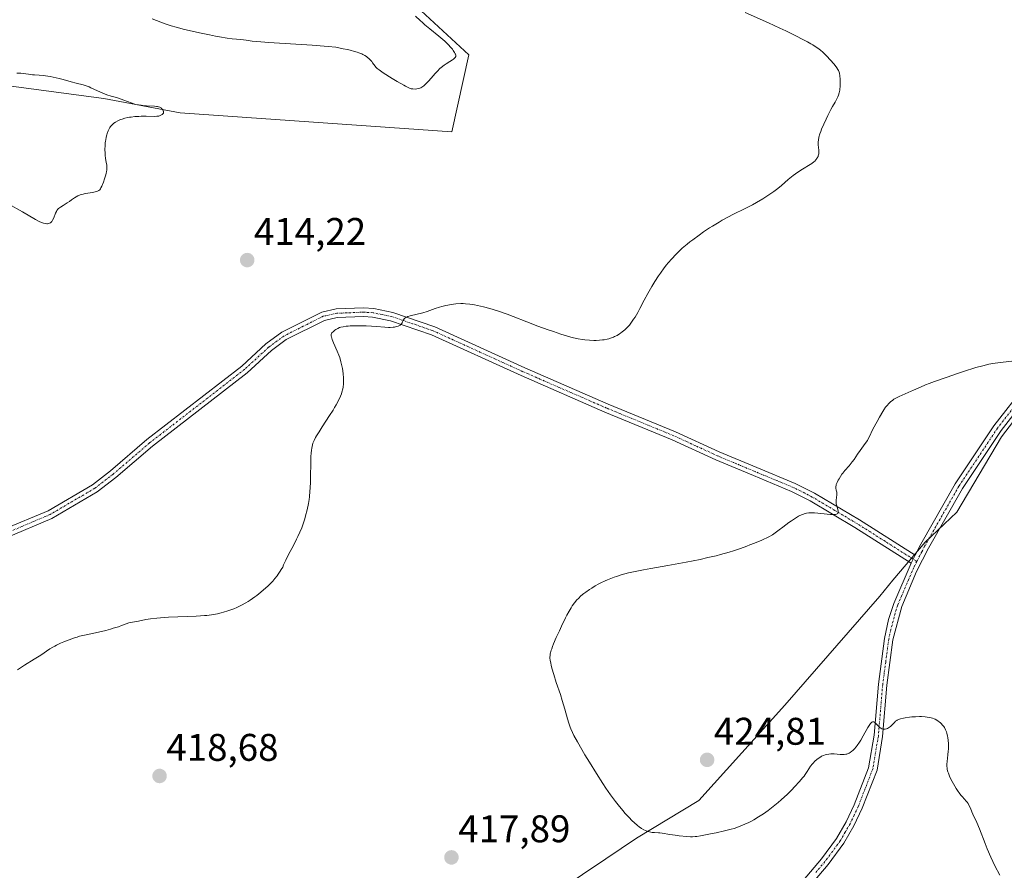
# Model space of a CAD drawing. Units: metres. Extents: x 622261 to 625747, y 4662409 to 4664783.
# Drawn here: x 624637 to 624893, y 4663622 to 4663843 of the extents above; entities that cross this region are included whole.
import ezdxf
from ezdxf.enums import TextEntityAlignment as Align

# ---------------------------------------------------------------- set-up
doc = ezdxf.new("R2010")
doc.units = ezdxf.units.M
doc.header["$MEASUREMENT"] = 0
doc.linetypes.add('TRAZO_Y_PUNTO', pattern=[1, 0.5, -0.25, 0, -0.25])
for name, color, linetype, lineweight in [('Carátula', 7, 'Continuous', 5), ('Cultivos herbáceos CxS', 92, 'Continuous', 0), ('Curva de nivel normal', 36, 'Continuous', 0), ('Espacio natural protegido', 2, 'Continuous', 13), ('Espacio natural protegido CxS', 2, 'Continuous', 0), ('Matorral', 135, 'Continuous', 0), ('Matorral CxS', 135, 'Continuous', 0), ('Municipio', 9, 'Continuous', 13), ('Municipio CxS', 142, 'Continuous', 0), ('Pista no pavimentada', 254, 'Continuous', 13), ('Pista no pavimentada Cxs', 254, 'Continuous', 0), ('Pista pavimentada eje', 135, 'TRAZO_Y_PUNTO', 0), ('Punto de cota en terreno', 7, 'Continuous', 0), ('Rótulo de punto de cota en terreno', 19, 'Continuous', 0)]:
    doc.layers.add(name, color=color, linetype=linetype, lineweight=lineweight)
doc.styles.add('Arial', font='txt', dxfattribs={"height": 0.2})

# ---------------------------------------------------------------- blocks, each defined once
blk = doc.blocks.new('*U156')
at = {"layer": 'Cultivos herbáceos CxS', "color": 92, "linetype": 'Continuous', "lineweight": 0}
blk.add_polyline3d([(624621.93, 4663827.31, 415.36), (624659.09, 4663822.35, 414.93), (624678.91, 4663818.63, 414.76), (624749.51, 4663813.67, 410.6), (624753.97, 4663833.73, 410.16), (624740.43, 4663846.19, 410.15)], dxfattribs=at)
blk = doc.blocks.new('*U157')
at = {"layer": 'Municipio CxS', "color": 142, "linetype": 'Continuous', "lineweight": 0}
blk.add_polyline3d([(624771.052, 4663612.234, 417.41), (624789.533, 4663624.637, 418.555), (624797.516, 4663629.995, 419.544), (624813.718, 4663639.768, 421.534), (624836.091, 4663664.558, 421.989), (624860.803, 4663692.963, 421.402), (624864.15, 4663697.108, 421.415), (624872.592, 4663706.961, 421.569), (624880.822, 4663714.777, 421.912), (624892.364, 4663734.365, 421.412), (624907.093, 4663753.644, 420.456)], dxfattribs=at)
blk = doc.blocks.new('*U158')
at = {"layer": 'Espacio natural protegido CxS', "color": 2, "linetype": 'Continuous', "lineweight": 0}
blk.add_polyline3d([(624771.052, 4663612.234, 417.41), (624789.533, 4663624.637, 418.555), (624797.516, 4663629.995, 419.544), (624813.718, 4663639.768, 421.534), (624836.091, 4663664.558, 421.989), (624860.803, 4663692.963, 421.402), (624864.15, 4663697.108, 421.415), (624872.592, 4663706.961, 421.569), (624880.822, 4663714.777, 421.912), (624892.364, 4663734.365, 421.412), (624907.093, 4663753.644, 420.456)], dxfattribs=at)
blk = doc.blocks.new('*U159')
at = {"layer": 'Curva de nivel normal', "color": 36, "linetype": 'Continuous', "lineweight": 0}
blk.add_polyline3d([(624671.61, 4663843.06, 410), (624675.04, 4663841.76, 410), (624676.56, 4663841.26, 410), (624677.9, 4663840.88, 410), (624680.05, 4663840.32, 410), (624681.22, 4663840.03, 410), (624683.91, 4663839.4, 410), (624686.5, 4663838.86, 410), (624688.12, 4663838.55, 410), (624689.16, 4663838.37, 410), (624691.09, 4663838.07, 410), (624692.41, 4663837.9, 410), (624694.68, 4663837.65, 410), (624696.02, 4663837.5, 410), (624697.63, 4663837.29, 410), (624698.86, 4663837.17, 410), (624701.96, 4663836.93, 410), (624709, 4663836.48, 410), (624713.19, 4663836.19, 410), (624717.38, 4663835.85, 410), (624719.36, 4663835.66, 410), (624721.29, 4663835.3, 410), (624722.39, 4663835.07, 410), (624723.05, 4663834.91, 410), (624724.2, 4663834.6, 410), (624724.94, 4663834.38, 410), (624725.37, 4663834.23, 410), (624726.1, 4663833.93, 410), (624726.41, 4663833.79, 410), (624726.94, 4663833.51, 410), (624727.36, 4663833.23, 410), (624727.59, 4663833.05, 410), (624727.98, 4663832.71, 410), (624728.26, 4663832.44, 410), (624728.7, 4663831.93, 410), (624728.94, 4663831.62, 410), (624729.55, 4663830.73, 410), (624729.78, 4663830.46, 410), (624729.9, 4663830.33, 410), (624730.13, 4663830.13, 410), (624730.6, 4663829.78, 410), (624731.7, 4663829.04, 410), (624734.03, 4663827.58, 410), (624735.31, 4663826.8, 410), (624737.03, 4663825.79, 410), (624737.48, 4663825.55, 410), (624738.19, 4663825.19, 410), (624738.71, 4663824.97, 410), (624738.98, 4663824.89, 410), (624739.42, 4663824.82, 410), (624740.06, 4663824.81, 410), (624740.38, 4663824.83, 410), (624740.84, 4663824.92, 410), (624741.23, 4663825.05, 410), (624741.43, 4663825.14, 410), (624741.74, 4663825.31, 410), (624742.24, 4663825.68, 410), (624742.75, 4663826.12, 410), (624743.03, 4663826.39, 410), (624743.47, 4663826.84, 410), (624744.17, 4663827.63, 410), (624745.19, 4663828.85, 410), (624745.77, 4663829.49, 410), (624746.4, 4663830.12, 410), (624746.75, 4663830.42, 410), (624747.5, 4663830.98, 410), (624748.02, 4663831.33, 410), (624749.02, 4663831.96, 410), (624749.66, 4663832.38, 410), (624749.92, 4663832.57, 410), (624750.28, 4663832.88, 410), (624750.4, 4663833.03, 410), (624750.52, 4663833.26, 410), (624750.54, 4663833.38, 410), (624750.54, 4663833.63, 410), (624750.48, 4663833.84, 410), (624750.42, 4663833.99, 410), (624750.24, 4663834.32, 410), (624749.88, 4663834.86, 410), (624749.65, 4663835.15, 410), (624749.26, 4663835.63, 410), (624748.53, 4663836.42, 410), (624747.67, 4663837.26, 410), (624747.19, 4663837.7, 410), (624746.13, 4663838.59, 410), (624743.77, 4663840.5, 410), (624742.54, 4663841.53, 410), (624741.92, 4663842.07, 410), (624741.31, 4663842.63, 410), (624740.11, 4663843.78, 410)], dxfattribs=at)
blk = doc.blocks.new('5PATER')
at = {"layer": 'Carátula', "linetype": 'Continuous', "lineweight": 5}
h = blk.add_hatch(color=250, dxfattribs=at)
edge = h.paths.add_edge_path()
edge.add_ellipse((0, 0.01), major_axis=(-1.33, -1.34), ratio=0.999422, start_angle=0, end_angle=360)

msp = doc.modelspace()

# ---------------------------------------------------------------- linework, layer by layer
at = {"layer": 'Cultivos herbáceos CxS', "color": 92, "linetype": 'Continuous', "lineweight": 0}
msp.add_polyline3d([(624740.43, 4663846.19, 410.15), (624753.97, 4663833.73, 410.16), (624749.51, 4663813.67, 410.6), (624678.9, 4663818.63, 414.76), (624659.08, 4663822.35, 414.93), (624621.92, 4663827.31, 415.36), (624592.2, 4663829.78, 415.55), (624589.72, 4663824.83, 415.29), (624592.2, 4663818.63, 415.03), (624612.01, 4663814.91, 415.51), (624623.15, 4663792.08, 414.43), (624626.61, 4663774.37, 413.33), (624603.79, 4663771.43, 410.25), (624601.55, 4663752.98, 411.76), (624575.61, 4663746.18, 413.38), (624574.66, 4663726.48, 413.23), (624584.76, 4663702.14, 412.8), (624580.87, 4663701.53, 412.56), (624578.95, 4663701.24, 412.44), (624577.03, 4663700.94, 412.33), (624572.65, 4663700.26, 412.35), (624567.48, 4663699.46, 412.56), (624558.44, 4663698.07, 412.79), (624545.93, 4663696.14, 413.32)], dxfattribs=at)
at = {"layer": 'Curva de nivel normal', "color": 36, "linetype": 'Continuous', "lineweight": 0}
for points in [[(624636.6, 4663673.79, 415), (624637.42, 4663674.34, 415), (624638.48, 4663675, 415), (624640.95, 4663676.51, 415), (624642.65, 4663677.58, 415), (624645.03, 4663679.2, 415), (624645.84, 4663679.69, 415), (624646.31, 4663679.95, 415), (624646.78, 4663680.19, 415), (624647.82, 4663680.68, 415), (624648.69, 4663681.06, 415), (624650.06, 4663681.6, 415), (624651.44, 4663682.1, 415), (624652.12, 4663682.31, 415), (624652.78, 4663682.5, 415), (624654.04, 4663682.82, 415), (624657.67, 4663683.58, 415), (624659.54, 4663684.03, 415), (624660.76, 4663684.36, 415), (624661.52, 4663684.58, 415), (624662.86, 4663685, 415), (624663.65, 4663685.28, 415), (624664.83, 4663685.74, 415), (624665.53, 4663685.98, 415), (624665.99, 4663686.08, 415), (624667.05, 4663686.26, 415), (624668.06, 4663686.45, 415), (624669.94, 4663686.84, 415), (624671.22, 4663687.06, 415), (624672.82, 4663687.25, 415), (624673.76, 4663687.33, 415), (624675.89, 4663687.45, 415), (624680.72, 4663687.61, 415), (624683.09, 4663687.72, 415), (624684.19, 4663687.78, 415), (624685.21, 4663687.87, 415), (624685.85, 4663687.94, 415), (624687.03, 4663688.09, 415), (624687.58, 4663688.18, 415), (624688.61, 4663688.37, 415), (624689.56, 4663688.58, 415), (624690.16, 4663688.74, 415), (624691.29, 4663689.08, 415), (624692.37, 4663689.46, 415), (624692.89, 4663689.67, 415), (624693.67, 4663690, 415), (624694.81, 4663690.56, 415), (624695.96, 4663691.2, 415), (624696.54, 4663691.56, 415), (624697.12, 4663691.93, 415), (624698.3, 4663692.75, 415), (624698.82, 4663693.14, 415), (624699.85, 4663693.95, 415), (624700.6, 4663694.58, 415), (624701.66, 4663695.54, 415), (624702.54, 4663696.4, 415), (624702.95, 4663696.85, 415), (624703.55, 4663697.53, 415), (624704.12, 4663698.25, 415), (624704.39, 4663698.62, 415), (624704.92, 4663699.41, 415), (624705.18, 4663699.83, 415), (624705.56, 4663700.48, 415), (624705.79, 4663701.06, 415), (624706.33, 4663702.28, 415), (624706.98, 4663703.56, 415), (624708.44, 4663706.31, 415), (624709.18, 4663707.76, 415), (624709.53, 4663708.49, 415), (624710.04, 4663709.61, 415), (624710.51, 4663710.74, 415), (624710.79, 4663711.51, 415), (624711.3, 4663713.05, 415), (624711.52, 4663713.83, 415), (624711.91, 4663715.4, 415), (624712.23, 4663716.99, 415), (624712.4, 4663718.06, 415), (624712.49, 4663718.78, 415), (624712.64, 4663720.22, 415), (624712.7, 4663721.04, 415), (624712.78, 4663722.67, 415), (624712.81, 4663724.27, 415), (624712.83, 4663727.29, 415), (624712.88, 4663729.28, 415), (624712.94, 4663730.16, 415), (624713.03, 4663730.94, 415), (624713.11, 4663731.42, 415), (624713.31, 4663732.29, 415), (624713.43, 4663732.69, 415), (624713.72, 4663733.44, 415), (624714.08, 4663734.17, 415), (624714.36, 4663734.65, 415), (624715, 4663735.68, 415), (624715.85, 4663737, 415), (624717.75, 4663739.89, 415), (624718.66, 4663741.32, 415), (624719.06, 4663742, 415), (624719.43, 4663742.65, 415), (624720.06, 4663743.84, 415), (624720.55, 4663744.92, 415), (624720.8, 4663745.59, 415), (624720.94, 4663746.02, 415), (624721.16, 4663746.84, 415), (624721.24, 4663747.29, 415), (624721.35, 4663748.17, 415), (624721.38, 4663749.04, 415), (624721.37, 4663749.62, 415), (624721.26, 4663750.84, 415), (624721.07, 4663752.15, 415), (624720.94, 4663752.84, 415), (624720.69, 4663753.9, 415), (624720.37, 4663755, 415), (624720.17, 4663755.56, 415), (624719.72, 4663756.68, 415), (624718.78, 4663758.77, 415), (624718.41, 4663759.64, 415), (624718.29, 4663760.01, 415), (624718.2, 4663760.33, 415), (624718.17, 4663760.52, 415), (624718.16, 4663760.84, 415), (624718.17, 4663760.98, 415), (624718.24, 4663761.21, 415), (624718.34, 4663761.4, 415), (624718.43, 4663761.51, 415), (624718.63, 4663761.7, 415), (624719.12, 4663762.09, 415), (624719.39, 4663762.28, 415), (624719.86, 4663762.54, 415), (624720.35, 4663762.77, 415), (624720.66, 4663762.87, 415), (624721.25, 4663763.01, 415), (624722.05, 4663763.12, 415), (624722.53, 4663763.16, 415), (624723.09, 4663763.2, 415), (624724.36, 4663763.23, 415), (624725.3, 4663763.24, 415), (624727.24, 4663763.21, 415), (624728.65, 4663763.14, 415), (624729.93, 4663763.05, 415), (624732.12, 4663762.87, 415), (624733.07, 4663762.83, 415), (624733.52, 4663762.83, 415), (624734.27, 4663762.88, 415), (624734.62, 4663762.92, 415), (624735.1, 4663763.02, 415), (624735.53, 4663763.14, 415), (624735.72, 4663763.21, 415), (624736.06, 4663763.38, 415), (624736.2, 4663763.48, 415), (624736.38, 4663763.64, 415), (624736.47, 4663763.75, 415), (624736.61, 4663764, 415), (624736.68, 4663764.17, 415), (624736.81, 4663764.53, 415), (624736.94, 4663764.8, 415), (624737.13, 4663765.06, 415), (624737.26, 4663765.19, 415), (624737.52, 4663765.36, 415), (624737.84, 4663765.52, 415), (624738.09, 4663765.63, 415), (624738.67, 4663765.81, 415), (624741.96, 4663766.64, 415), (624743.07, 4663766.98, 415), (624745.22, 4663767.73, 415), (624746.33, 4663768.08, 415), (624746.9, 4663768.25, 415), (624747.96, 4663768.51, 415), (624748.5, 4663768.62, 415), (624749.33, 4663768.77, 415), (624750.59, 4663768.92, 415), (624751.84, 4663769, 415), (624752.45, 4663769.01, 415), (624753.05, 4663768.99, 415), (624754.23, 4663768.89, 415), (624755.39, 4663768.71, 415), (624756.17, 4663768.56, 415), (624757.75, 4663768.18, 415), (624759.42, 4663767.73, 415), (624760.29, 4663767.47, 415), (624761.66, 4663767.04, 415), (624763.88, 4663766.27, 415), (624765.48, 4663765.66, 415), (624768.99, 4663764.29, 415), (624771.86, 4663763.18, 415), (624774.56, 4663762.2, 415), (624775.91, 4663761.73, 415), (624777.85, 4663761.09, 415), (624779.62, 4663760.54, 415), (624780.42, 4663760.32, 415), (624781.14, 4663760.12, 415), (624782.39, 4663759.83, 415), (624783.45, 4663759.64, 415), (624784.09, 4663759.56, 415), (624785.26, 4663759.48, 415), (624786.43, 4663759.44, 415), (624787.02, 4663759.45, 415), (624787.88, 4663759.49, 415), (624788.72, 4663759.57, 415), (624789.13, 4663759.63, 415), (624789.92, 4663759.79, 415), (624790.3, 4663759.89, 415), (624791.04, 4663760.12, 415), (624791.52, 4663760.31, 415), (624791.83, 4663760.45, 415), (624792.46, 4663760.76, 415), (624793.07, 4663761.13, 415), (624793.37, 4663761.32, 415), (624793.81, 4663761.64, 415), (624794.46, 4663762.18, 415), (624795.08, 4663762.77, 415), (624795.68, 4663763.43, 415), (624796.24, 4663764.16, 415), (624796.78, 4663764.95, 415), (624797.14, 4663765.51, 415), (624797.84, 4663766.72, 415), (624798.37, 4663767.71, 415), (624799.5, 4663769.87, 415), (624800.46, 4663771.63, 415), (624801.54, 4663773.49, 415), (624802.29, 4663774.72, 415), (624803.27, 4663776.25, 415), (624803.74, 4663776.95, 415), (624804.71, 4663778.31, 415), (624805.33, 4663779.1, 415), (624805.75, 4663779.62, 415), (624806.67, 4663780.66, 415), (624807.74, 4663781.8, 415), (624808.36, 4663782.41, 415), (624809.42, 4663783.4, 415), (624810.67, 4663784.47, 415), (624811.37, 4663785.04, 415), (624812.12, 4663785.62, 415), (624813.77, 4663786.83, 415), (624814.93, 4663787.64, 415), (624816.5, 4663788.69, 415), (624817.28, 4663789.19, 415), (624818.98, 4663790.23, 415), (624819.77, 4663790.69, 415), (624821.27, 4663791.51, 415), (624822.7, 4663792.25, 415), (624825.58, 4663793.66, 415), (624827.65, 4663794.72, 415), (624828.72, 4663795.31, 415), (624830.34, 4663796.25, 415), (624831.42, 4663796.92, 415), (624831.95, 4663797.27, 415), (624832.73, 4663797.81, 415), (624833.24, 4663798.19, 415), (624834.23, 4663798.96, 415), (624835.18, 4663799.74, 415), (624836.98, 4663801.26, 415), (624838.23, 4663802.29, 415), (624838.83, 4663802.76, 415), (624839.95, 4663803.55, 415), (624840.64, 4663803.99, 415), (624842.69, 4663805.22, 415), (624843.05, 4663805.46, 415), (624843.6, 4663805.87, 415), (624843.84, 4663806.08, 415), (624844.16, 4663806.39, 415), (624844.42, 4663806.72, 415), (624844.52, 4663806.89, 415), (624844.7, 4663807.23, 415), (624844.77, 4663807.4, 415), (624844.85, 4663807.67, 415), (624844.9, 4663807.95, 415), (624844.92, 4663808.52, 415), (624844.9, 4663808.91, 415), (624844.76, 4663810.31, 415), (624844.73, 4663810.84, 415), (624844.74, 4663811.12, 415), (624844.79, 4663811.55, 415), (624844.94, 4663812.3, 415), (624845.21, 4663813.2, 415), (624845.41, 4663813.74, 415), (624845.64, 4663814.33, 415), (624846.2, 4663815.64, 415), (624846.83, 4663817.01, 415), (624847.26, 4663817.9, 415), (624848.04, 4663819.45, 415), (624848.5, 4663820.3, 415), (624849.16, 4663821.42, 415), (624849.53, 4663822.1, 415), (624849.84, 4663822.8, 415), (624849.99, 4663823.2, 415), (624850.18, 4663823.85, 415), (624850.33, 4663824.55, 415), (624850.39, 4663824.92, 415), (624850.43, 4663825.31, 415), (624850.47, 4663826.09, 415), (624850.46, 4663826.86, 415), (624850.44, 4663827.35, 415), (624850.36, 4663828.22, 415), (624850.25, 4663828.9, 415), (624850.17, 4663829.2, 415), (624849.99, 4663829.63, 415), (624849.88, 4663829.86, 415), (624849.56, 4663830.35, 415), (624849.12, 4663830.94, 415), (624848.77, 4663831.38, 415), (624847.96, 4663832.32, 415), (624846.93, 4663833.42, 415), (624846.27, 4663834.06, 415), (624845.92, 4663834.39, 415), (624845.32, 4663834.89, 415), (624844.62, 4663835.41, 415), (624844.23, 4663835.69, 415), (624843.33, 4663836.27, 415), (624842.81, 4663836.58, 415), (624841.95, 4663837.08, 415), (624840.97, 4663837.61, 415), (624838.76, 4663838.75, 415), (624836.37, 4663839.92, 415), (624834.78, 4663840.67, 415), (624831.87, 4663842.01, 415), (624825.8, 4663844.69, 415)], [(624634.2, 4663794.97, 415), (624637.9, 4663792.89, 415), (624641.34, 4663790.87, 415), (624642.1, 4663790.46, 415), (624642.46, 4663790.28, 415), (624643.08, 4663790.02, 415), (624643.38, 4663789.92, 415), (624643.81, 4663789.81, 415), (624644.22, 4663789.77, 415), (624644.42, 4663789.77, 415), (624644.78, 4663789.83, 415), (624644.95, 4663789.89, 415), (624645.19, 4663790.03, 415), (624645.4, 4663790.21, 415), (624645.52, 4663790.37, 415), (624645.75, 4663790.72, 415), (624646.03, 4663791.32, 415), (624646.5, 4663792.53, 415), (624646.72, 4663793, 415), (624646.83, 4663793.19, 415), (624647.09, 4663793.53, 415), (624647.29, 4663793.73, 415), (624647.77, 4663794.09, 415), (624648.47, 4663794.52, 415), (624649.57, 4663795.18, 415), (624650.14, 4663795.55, 415), (624650.69, 4663795.96, 415), (624651.45, 4663796.51, 415), (624651.86, 4663796.77, 415), (624652.31, 4663797.01, 415), (624652.56, 4663797.12, 415), (624652.94, 4663797.27, 415), (624653.37, 4663797.4, 415), (624654.27, 4663797.6, 415), (624656.08, 4663797.91, 415), (624656.83, 4663798.05, 415), (624657.23, 4663798.17, 415), (624657.4, 4663798.24, 415), (624657.63, 4663798.35, 415), (624657.76, 4663798.43, 415), (624658, 4663798.63, 415), (624658.2, 4663798.88, 415), (624658.32, 4663799.08, 415), (624658.55, 4663799.56, 415), (624658.96, 4663800.62, 415), (624659.23, 4663801.42, 415), (624659.54, 4663802.47, 415), (624659.66, 4663802.94, 415), (624659.73, 4663803.25, 415), (624659.82, 4663803.79, 415), (624659.86, 4663804.25, 415), (624659.86, 4663804.52, 415), (624659.8, 4663805.06, 415), (624659.68, 4663805.74, 415), (624659.49, 4663806.85, 415), (624659.42, 4663807.53, 415), (624659.38, 4663808.04, 415), (624659.36, 4663809.16, 415), (624659.38, 4663810.02, 415), (624659.44, 4663810.86, 415), (624659.48, 4663811.26, 415), (624659.54, 4663811.63, 415), (624659.66, 4663812.32, 415), (624659.82, 4663812.92, 415), (624659.93, 4663813.28, 415), (624660.17, 4663813.91, 415), (624660.45, 4663814.5, 415), (624660.65, 4663814.83, 415), (624660.79, 4663815.03, 415), (624661.1, 4663815.4, 415), (624661.48, 4663815.75, 415), (624661.69, 4663815.92, 415), (624662.06, 4663816.17, 415), (624662.71, 4663816.54, 415), (624663.43, 4663816.85, 415), (624663.84, 4663817.01, 415), (624664.52, 4663817.21, 415), (624665.3, 4663817.39, 415), (624665.73, 4663817.47, 415), (624666.18, 4663817.53, 415), (624667.14, 4663817.63, 415), (624668.14, 4663817.69, 415), (624668.8, 4663817.71, 415), (624670.05, 4663817.72, 415), (624672.27, 4663817.69, 415), (624672.84, 4663817.72, 415), (624673.09, 4663817.75, 415), (624673.32, 4663817.79, 415), (624673.73, 4663817.9, 415), (624674.06, 4663818.06, 415), (624674.24, 4663818.18, 415), (624674.34, 4663818.27, 415), (624674.49, 4663818.45, 415), (624674.54, 4663818.56, 415), (624674.59, 4663818.78, 415), (624674.57, 4663819.01, 415), (624674.52, 4663819.17, 415), (624674.35, 4663819.47, 415), (624674.09, 4663819.75, 415), (624673.93, 4663819.88, 415), (624673.62, 4663820.05, 415), (624673.23, 4663820.18, 415), (624673.01, 4663820.24, 415), (624672.76, 4663820.28, 415), (624672.2, 4663820.33, 415), (624670.18, 4663820.43, 415), (624669.22, 4663820.51, 415), (624668.74, 4663820.57, 415), (624668.05, 4663820.68, 415), (624667.4, 4663820.82, 415), (624667.09, 4663820.9, 415), (624666.19, 4663821.21, 415), (624664.26, 4663821.93, 415), (624662.63, 4663822.49, 415), (624661.63, 4663822.75, 415), (624661, 4663822.93, 415), (624659.81, 4663823.34, 415), (624659.25, 4663823.56, 415), (624658.2, 4663823.99, 415), (624655.72, 4663825.14, 415), (624655.25, 4663825.35, 415), (624654.45, 4663825.66, 415), (624653.7, 4663825.89, 415), (624651.86, 4663826.36, 415), (624650.55, 4663826.7, 415), (624648.51, 4663827.25, 415), (624647.44, 4663827.52, 415), (624645.87, 4663827.88, 415), (624645.14, 4663828.03, 415), (624644.47, 4663828.15, 415), (624643.26, 4663828.32, 415), (624642.23, 4663828.41, 415), (624641.05, 4663828.48, 415), (624640.53, 4663828.52, 415), (624639.44, 4663828.65, 415), (624638.11, 4663828.84, 415), (624637.46, 4663828.92, 415), (624636.48, 4663828.97, 415)], [(624897.28, 4663754.31, 420), (624892.1, 4663753.7, 420), (624890.74, 4663753.51, 420), (624890.1, 4663753.4, 420), (624889.12, 4663753.22, 420), (624887.57, 4663752.86, 420), (624885.76, 4663752.36, 420), (624884.72, 4663752.04, 420), (624883.56, 4663751.68, 420), (624880.99, 4663750.83, 420), (624878.3, 4663749.91, 420), (624874.96, 4663748.72, 420), (624873.56, 4663748.2, 420), (624872.68, 4663747.86, 420), (624871.3, 4663747.3, 420), (624870.32, 4663746.86, 420), (624869.35, 4663746.4, 420), (624868.92, 4663746.2, 420), (624865.76, 4663744.86, 420), (624864.91, 4663744.43, 420), (624864.43, 4663744.14, 420), (624864.13, 4663743.93, 420), (624863.56, 4663743.48, 420), (624863.01, 4663742.95, 420), (624862.72, 4663742.64, 420), (624862.27, 4663742.07, 420), (624861.78, 4663741.37, 420), (624861.52, 4663740.95, 420), (624860.64, 4663739.47, 420), (624860.04, 4663738.38, 420), (624858.98, 4663736.32, 420), (624857.99, 4663734.24, 420), (624857.69, 4663733.7, 420), (624857.53, 4663733.44, 420), (624856.95, 4663732.61, 420), (624856.07, 4663731.44, 420), (624855.62, 4663730.82, 420), (624854.97, 4663729.84, 420), (624854.08, 4663728.51, 420), (624853.59, 4663727.84, 420), (624852.78, 4663726.86, 420), (624851.67, 4663725.59, 420), (624851.16, 4663724.96, 420), (624850.93, 4663724.65, 420), (624850.51, 4663724.03, 420), (624850.16, 4663723.45, 420), (624849.97, 4663723.08, 420), (624849.66, 4663722.45, 420), (624849.46, 4663721.95, 420), (624849.4, 4663721.74, 420), (624849.36, 4663721.44, 420), (624849.35, 4663721.3, 420), (624849.37, 4663721, 420), (624849.46, 4663720.5, 420), (624849.55, 4663719.98, 420), (624849.58, 4663719.7, 420), (624849.59, 4663719.26, 420), (624849.52, 4663718.56, 420), (624849.44, 4663717.88, 420), (624849.42, 4663717.53, 420), (624849.45, 4663716.98, 420), (624849.5, 4663716.7, 420), (624849.65, 4663716.13, 420), (624849.85, 4663715.42, 420), (624849.92, 4663715.1, 420), (624849.94, 4663714.82, 420), (624849.92, 4663714.7, 420), (624849.87, 4663714.55, 420), (624849.81, 4663714.46, 420), (624849.64, 4663714.33, 420), (624849.53, 4663714.27, 420), (624849.25, 4663714.2, 420), (624848.9, 4663714.16, 420), (624848.62, 4663714.15, 420), (624847.98, 4663714.18, 420), (624843.81, 4663714.57, 420), (624842.78, 4663714.6, 420), (624842.33, 4663714.58, 420), (624841.67, 4663714.49, 420), (624841.35, 4663714.41, 420), (624840.68, 4663714.21, 420), (624840.01, 4663713.94, 420), (624839.6, 4663713.73, 420), (624838.82, 4663713.26, 420), (624837.77, 4663712.56, 420), (624837.13, 4663712.1, 420), (624835.54, 4663710.91, 420), (624834.57, 4663710.17, 420), (624832.89, 4663708.86, 420), (624831.95, 4663708.39, 420), (624830.08, 4663707.52, 420), (624828.22, 4663706.72, 420), (624826.99, 4663706.24, 420), (624826.18, 4663705.93, 420), (624824.56, 4663705.35, 420), (624822.77, 4663704.76, 420), (624821.6, 4663704.4, 420), (624819.31, 4663703.75, 420), (624818.21, 4663703.46, 420), (624816.07, 4663702.95, 420), (624814.05, 4663702.5, 420), (624810.43, 4663701.78, 420), (624805.69, 4663700.91, 420), (624801.21, 4663700.13, 420), (624799.3, 4663699.78, 420), (624796.74, 4663699.27, 420), (624795.46, 4663698.98, 420), (624793.56, 4663698.47, 420), (624792.31, 4663698.09, 420), (624791.71, 4663697.89, 420), (624790.81, 4663697.56, 420), (624789.94, 4663697.2, 420), (624789.38, 4663696.95, 420), (624788.29, 4663696.42, 420), (624787.77, 4663696.15, 420), (624786.79, 4663695.6, 420), (624785.88, 4663695.05, 420), (624785.32, 4663694.69, 420), (624784.33, 4663694, 420), (624783.85, 4663693.64, 420), (624783.04, 4663692.98, 420), (624782.4, 4663692.37, 420), (624782.03, 4663691.98, 420), (624781.4, 4663691.22, 420), (624780.81, 4663690.4, 420), (624780.5, 4663689.92, 420), (624779.99, 4663689.06, 420), (624779.39, 4663687.96, 420), (624779.05, 4663687.29, 420), (624778.02, 4663685.15, 420), (624777.47, 4663683.96, 420), (624776.67, 4663682.18, 420), (624775.98, 4663680.54, 420), (624775.71, 4663679.83, 420), (624775.48, 4663679.21, 420), (624775.36, 4663678.85, 420), (624775.18, 4663678.22, 420), (624775.11, 4663677.95, 420), (624775.04, 4663677.47, 420), (624775.01, 4663677.06, 420), (624775.02, 4663676.81, 420), (624775.07, 4663676.31, 420), (624775.21, 4663675.49, 420), (624775.31, 4663675.01, 420), (624775.52, 4663674.17, 420), (624775.99, 4663672.58, 420), (624776.68, 4663670.52, 420), (624777.74, 4663667.38, 420), (624778.24, 4663665.8, 420), (624778.89, 4663663.59, 420), (624779.6, 4663661.02, 420), (624779.94, 4663659.91, 420), (624780.29, 4663658.91, 420), (624780.48, 4663658.44, 420), (624780.92, 4663657.45, 420), (624781.27, 4663656.74, 420), (624782.18, 4663655.06, 420), (624784.13, 4663651.69, 420), (624785.29, 4663649.76, 420), (624787.11, 4663646.8, 420), (624788.74, 4663644.26, 420), (624789.55, 4663643.03, 420), (624790.8, 4663641.25, 420), (624792.08, 4663639.51, 420), (624792.74, 4663638.65, 420), (624793.95, 4663637.17, 420), (624794.57, 4663636.45, 420), (624795.5, 4663635.43, 420), (624796.42, 4663634.49, 420), (624796.88, 4663634.06, 420), (624797.77, 4663633.29, 420), (624798.2, 4663632.95, 420), (624798.83, 4663632.52, 420), (624799.44, 4663632.18, 420), (624799.82, 4663632, 420), (624800.07, 4663631.89, 420), (624800.56, 4663631.73, 420), (624800.91, 4663631.63, 420), (624801.56, 4663631.51, 420), (624802.17, 4663631.45, 420), (624803.21, 4663631.42, 420), (624803.55, 4663631.39, 420), (624804.16, 4663631.33, 420), (624806.14, 4663630.97, 420), (624807.56, 4663630.77, 420), (624808.61, 4663630.64, 420), (624810.57, 4663630.44, 420), (624811.59, 4663630.38, 420), (624812.06, 4663630.38, 420), (624812.79, 4663630.43, 420), (624813.2, 4663630.47, 420), (624814.16, 4663630.61, 420), (624816.76, 4663631.09, 420), (624818.24, 4663631.4, 420), (624820.4, 4663631.89, 420), (624822.1, 4663632.33, 420), (624822.88, 4663632.56, 420), (624824, 4663632.93, 420), (624825.1, 4663633.37, 420), (624825.66, 4663633.61, 420), (624826.68, 4663634.09, 420), (624827.2, 4663634.36, 420), (624828, 4663634.79, 420), (624829.23, 4663635.52, 420), (624830.49, 4663636.33, 420), (624831.12, 4663636.78, 420), (624831.76, 4663637.24, 420), (624833.05, 4663638.23, 420), (624834.32, 4663639.29, 420), (624835.16, 4663640.01, 420), (624836.76, 4663641.49, 420), (624837.9, 4663642.6, 420), (624838.61, 4663643.33, 420), (624839.89, 4663644.73, 420), (624840.71, 4663645.7, 420), (624841.07, 4663646.15, 420), (624841.38, 4663646.58, 420), (624841.92, 4663647.36, 420), (624842.78, 4663648.69, 420), (624843.19, 4663649.26, 420), (624843.41, 4663649.53, 420), (624843.88, 4663650.03, 420), (624844.38, 4663650.47, 420), (624844.72, 4663650.73, 420), (624845.39, 4663651.17, 420), (624845.63, 4663651.31, 420), (624846.11, 4663651.53, 420), (624846.57, 4663651.69, 420), (624846.87, 4663651.77, 420), (624847.47, 4663651.89, 420), (624848.07, 4663651.95, 420), (624848.38, 4663651.96, 420), (624848.86, 4663651.96, 420), (624849.65, 4663651.89, 420), (624850.44, 4663651.79, 420), (624850.86, 4663651.76, 420), (624851.29, 4663651.75, 420), (624851.51, 4663651.76, 420), (624851.95, 4663651.82, 420), (624852.17, 4663651.88, 420), (624852.51, 4663651.99, 420), (624852.84, 4663652.15, 420), (624853.06, 4663652.29, 420), (624853.49, 4663652.61, 420), (624853.71, 4663652.8, 420), (624854.15, 4663653.24, 420), (624854.58, 4663653.75, 420), (624854.87, 4663654.13, 420), (624855.46, 4663654.98, 420), (624855.79, 4663655.52, 420), (624856.44, 4663656.64, 420), (624857.63, 4663658.75, 420), (624858.13, 4663659.53, 420), (624858.35, 4663659.81, 420), (624858.48, 4663659.96, 420), (624858.72, 4663660.16, 420), (624858.83, 4663660.22, 420), (624859.03, 4663660.27, 420), (624859.22, 4663660.24, 420), (624859.34, 4663660.18, 420), (624859.58, 4663660, 420), (624859.99, 4663659.58, 420), (624860.57, 4663658.97, 420), (624860.85, 4663658.71, 420), (624860.99, 4663658.61, 420), (624861.27, 4663658.45, 420), (624861.55, 4663658.36, 420), (624861.74, 4663658.33, 420), (624861.87, 4663658.33, 420), (624862.12, 4663658.35, 420), (624862.52, 4663658.45, 420), (624862.72, 4663658.54, 420), (624863.03, 4663658.7, 420), (624863.5, 4663659.04, 420), (624863.96, 4663659.48, 420), (624864.58, 4663660.11, 420), (624864.88, 4663660.4, 420), (624865.16, 4663660.63, 420), (624865.31, 4663660.73, 420), (624865.59, 4663660.88, 420), (624866.13, 4663661.07, 420), (624866.89, 4663661.24, 420), (624867.38, 4663661.33, 420), (624868.45, 4663661.47, 420), (624869.06, 4663661.53, 420), (624870.04, 4663661.6, 420), (624871.06, 4663661.62, 420), (624871.58, 4663661.61, 420), (624872.59, 4663661.55, 420), (624873.08, 4663661.49, 420), (624873.79, 4663661.36, 420), (624874.44, 4663661.17, 420), (624874.85, 4663661.02, 420), (624875.11, 4663660.91, 420), (624875.6, 4663660.66, 420), (624875.94, 4663660.45, 420), (624876.15, 4663660.3, 420), (624876.55, 4663659.97, 420), (624876.74, 4663659.8, 420), (624877.08, 4663659.43, 420), (624877.38, 4663659.03, 420), (624877.56, 4663658.75, 420), (624877.88, 4663658.17, 420), (624878.09, 4663657.64, 420), (624878.21, 4663657.28, 420), (624878.4, 4663656.54, 420), (624878.46, 4663656.16, 420), (624878.56, 4663655.39, 420), (624878.61, 4663654.63, 420), (624878.62, 4663654.12, 420), (624878.59, 4663653.15, 420), (624878.56, 4663652.63, 420), (624878.47, 4663651.66, 420), (624878.27, 4663649.96, 420), (624878.22, 4663649.22, 420), (624878.22, 4663648.62, 420), (624878.24, 4663648.33, 420), (624878.3, 4663647.9, 420), (624878.47, 4663647.23, 420), (624878.58, 4663646.88, 420), (624878.9, 4663646.11, 420), (624879.09, 4663645.69, 420), (624879.55, 4663644.78, 420), (624879.9, 4663644.15, 420), (624880.61, 4663642.94, 420), (624881.13, 4663642.15, 420), (624881.38, 4663641.81, 420), (624881.82, 4663641.23, 420), (624882.22, 4663640.76, 420), (624882.69, 4663640.26, 420), (624883.29, 4663639.57, 420), (624883.46, 4663639.34, 420), (624883.7, 4663638.99, 420), (624884.02, 4663638.42, 420), (624884.3, 4663637.79, 420), (624884.71, 4663636.83, 420), (624884.95, 4663636.28, 420), (624885.96, 4663634.12, 420), (624886.66, 4663632.42, 420), (624888.12, 4663628.59, 420), (624888.66, 4663627.26, 420), (624889.59, 4663625.1, 420), (624890.12, 4663623.95, 420), (624890.7, 4663622.77, 420), (624891.96, 4663620.35, 420)]]:
    msp.add_polyline3d(points, dxfattribs=at)
at = {"layer": 'Espacio natural protegido', "color": 2, "linetype": 'Continuous', "lineweight": 13}
msp.add_polyline3d([(624907.09, 4663753.64, 420.46), (624892.36, 4663734.37, 421.41), (624880.82, 4663714.78, 421.91), (624872.59, 4663706.96, 421.57), (624864.15, 4663697.11, 421.41), (624860.8, 4663692.96, 421.4), (624836.09, 4663664.56, 421.99), (624813.72, 4663639.77, 421.53), (624797.52, 4663630, 419.54), (624789.53, 4663624.64, 418.56), (624771.05, 4663612.23, 417.41)], dxfattribs=at)
at = {"layer": 'Matorral', "color": 135, "linetype": 'Continuous', "lineweight": 0}
msp.add_polyline3d([(624740.43, 4663846.19, 410.15), (624753.97, 4663833.73, 410.16), (624749.51, 4663813.67, 410.6), (624678.9, 4663818.63, 414.76), (624659.08, 4663822.35, 414.93), (624621.92, 4663827.31, 415.36), (624592.2, 4663829.78, 415.55), (624589.72, 4663824.83, 415.29), (624592.2, 4663818.63, 415.03), (624612.01, 4663814.91, 415.51), (624623.15, 4663792.08, 414.43), (624626.61, 4663774.37, 413.33), (624603.79, 4663771.43, 410.25), (624601.55, 4663752.98, 411.76), (624575.61, 4663746.18, 413.38), (624574.66, 4663726.48, 413.23), (624584.76, 4663702.14, 412.8), (624580.87, 4663701.53, 412.56), (624578.95, 4663701.24, 412.44), (624577.03, 4663700.94, 412.33), (624572.65, 4663700.26, 412.35), (624567.48, 4663699.46, 412.56), (624558.44, 4663698.07, 412.79), (624545.93, 4663696.14, 413.32)], dxfattribs=at)
at = {"layer": 'Matorral CxS', "color": 135, "linetype": 'Continuous', "lineweight": 0}
msp.add_polyline3d([(624740.43, 4663846.19, 410.15), (624753.97, 4663833.73, 410.16), (624749.51, 4663813.67, 410.6), (624678.9, 4663818.63, 414.76), (624659.09, 4663822.35, 414.93), (624621.93, 4663827.31, 415.36), (624592.2, 4663829.78, 415.55), (624589.72, 4663824.83, 415.29), (624592.2, 4663818.63, 415.03), (624612.02, 4663814.91, 415.51), (624623.15, 4663792.08, 414.43), (624626.61, 4663774.37, 413.33), (624603.79, 4663771.43, 410.25), (624601.55, 4663752.98, 411.76), (624575.61, 4663746.17, 413.38), (624574.66, 4663726.48, 413.23), (624584.76, 4663702.13, 412.8), (624545.93, 4663696.14, 413.32), (624545.93, 4663696.14, 413.32), (624544.22, 4663723.41, 411.01), (624538.93, 4663739.31, 410.64), (624519.11, 4663786.41, 409.44), (624484.43, 4663826.06, 412.81), (624478.24, 4663854.57, 413.08)], dxfattribs=at)
at = {"layer": 'Municipio', "color": 9, "linetype": 'Continuous', "lineweight": 13}
msp.add_polyline3d([(624907.09, 4663753.64, 420.46), (624892.36, 4663734.37, 421.41), (624880.82, 4663714.78, 421.91), (624872.59, 4663706.96, 421.57), (624864.15, 4663697.11, 421.41), (624860.8, 4663692.96, 421.4), (624836.09, 4663664.56, 421.99), (624813.72, 4663639.77, 421.53), (624797.52, 4663630, 419.54), (624789.53, 4663624.64, 418.56), (624771.05, 4663612.23, 417.41)], dxfattribs=at)
msp.add_polyline3d([(624907.09, 4663753.64, 420.46), (624892.36, 4663734.37, 421.41), (624880.82, 4663714.78, 421.91), (624872.59, 4663706.96, 421.57), (624864.15, 4663697.11, 421.41), (624860.8, 4663692.96, 421.4), (624836.09, 4663664.56, 421.99), (624813.72, 4663639.77, 421.53), (624797.52, 4663630, 419.54), (624789.53, 4663624.64, 418.56), (624771.05, 4663612.23, 417.41)], dxfattribs=at)
at = {"layer": 'Municipio CxS', "color": 142, "linetype": 'Continuous', "lineweight": 0}
msp.add_polyline3d([(624907.09, 4663753.64, 420.46), (624892.36, 4663734.37, 421.41), (624880.82, 4663714.78, 421.91), (624872.59, 4663706.96, 421.57), (624864.15, 4663697.11, 421.41), (624860.8, 4663692.96, 421.4), (624836.09, 4663664.56, 421.99), (624813.72, 4663639.77, 421.53), (624797.52, 4663629.99, 419.54), (624789.53, 4663624.64, 418.56), (624771.05, 4663612.23, 417.41)], dxfattribs=at)
at = {"layer": 'Pista no pavimentada', "color": 254, "linetype": 'Continuous', "lineweight": 13}
for points in [[(624869.94, 4663703.56, 421.43), (624871.41, 4663706.45, 421.51), (624880.37, 4663722.14, 421.56), (624890.42, 4663737.27, 421.11), (624898.81, 4663748.01, 420.52), (624910.14, 4663759.82, 420.24), (624914.87, 4663766.21, 420.35), (624920.11, 4663777.62, 420.38), (624924.86, 4663789.18, 420.5), (624929.87, 4663799.86, 420.59), (624935.07, 4663812.1, 420.74), (624939.84, 4663822.3, 421.06), (624950.01, 4663846.87, 421.61)], [(624632.89, 4663710.23, 413.32), (624644.56, 4663715.16, 413.2), (624656.08, 4663721.92, 413.18), (624660.77, 4663725.53, 413.17), (624670.26, 4663733.67, 413.23), (624694.9, 4663752.75, 413.77), (624701.17, 4663758.53, 413.87), (624705.31, 4663761.57, 414.08), (624715.7, 4663766.8, 414.33), (624719.46, 4663767.61, 414.45), (624726.59, 4663767.92, 414.62), (624729.21, 4663767.73, 414.68), (624734.16, 4663766.74, 414.79), (624745.06, 4663762.99, 415.19), (624768.47, 4663752.33, 415.63), (624790.19, 4663742.87, 416.19), (624807.69, 4663735.67, 416.97), (624819.03, 4663730.46, 417.86), (624828.76, 4663726.35, 418.64), (624838.78, 4663722.23, 419.27), (624843.76, 4663719.7, 419.56), (624855.48, 4663712.75, 420.46), (624869.94, 4663703.56, 421.43)], [(624868.92, 4663701.55, 421.43), (624854.31, 4663710.83, 420.53), (624842.68, 4663717.72, 419.55), (624837.84, 4663720.18, 419.29), (624827.9, 4663724.28, 418.59), (624818.13, 4663728.4, 417.77), (624806.79, 4663733.6, 416.96), (624789.31, 4663740.8, 416.39), (624767.55, 4663750.28, 415.91), (624744.23, 4663760.9, 415.33), (624733.57, 4663764.56, 414.81), (624728.9, 4663765.5, 414.71), (624726.56, 4663765.67, 414.67), (624719.75, 4663765.37, 414.5), (624716.45, 4663764.66, 414.32), (624706.49, 4663759.64, 414.1), (624702.61, 4663756.79, 413.99), (624696.36, 4663751.03, 413.9), (624671.68, 4663731.92, 413.3), (624662.19, 4663723.78, 413.22), (624657.34, 4663720.05, 413.21), (624645.57, 4663713.14, 413.3), (624633.68, 4663708.12, 413.47)], [(624900.49, 4663746.51, 420.76), (624892.27, 4663735.99, 421.29), (624882.28, 4663720.95, 421.75), (624873.39, 4663705.38, 421.66), (624870.31, 4663699.31, 421.65), (624866.48, 4663690.29, 421.45), (624864.19, 4663681.54, 421.12), (624862.62, 4663669.8, 420.49), (624861.5, 4663656.48, 419.83), (624860.04, 4663647.73, 419.21), (624856.18, 4663637.79, 418.84), (624854.02, 4663633.19, 418.52), (624851.42, 4663628.68, 418.41), (624847.38, 4663623.2, 418.09), (624842.45, 4663617.44, 417.88), (624829.35, 4663604.62, 417.36), (624815.42, 4663594.51, 416.7), (624804.04, 4663586.42, 416.29), (624790.34, 4663577.78, 415.97)], [(624868.92, 4663701.55, 421.43), (624869.94, 4663703.56, 421.43)], [(624868.92, 4663701.55, 421.43), (624869.94, 4663703.56, 421.43)], [(624840.81, 4663618.97, 418.07), (624845.62, 4663624.6, 418.25), (624849.53, 4663629.92, 418.48), (624852.02, 4663634.23, 418.68), (624854.11, 4663638.67, 418.89), (624857.86, 4663648.33, 419.27), (624859.27, 4663656.76, 419.83), (624860.39, 4663670.05, 420.62), (624861.97, 4663681.93, 421.08), (624863.06, 4663686.91, 421.32), (624864.37, 4663691.07, 421.43), (624868.92, 4663701.55, 421.43)]]:
    msp.add_polyline3d(points, dxfattribs=at)
at = {"layer": 'Pista no pavimentada Cxs', "color": 254, "linetype": 'Continuous', "lineweight": 0}
for points in [[(624632.89, 4663710.23, 413.32), (624644.56, 4663715.16, 413.2), (624656.08, 4663721.92, 413.18), (624660.77, 4663725.53, 413.17), (624670.26, 4663733.67, 413.23), (624694.9, 4663752.75, 413.77), (624701.17, 4663758.53, 413.87), (624705.31, 4663761.57, 414.08), (624715.7, 4663766.8, 414.33), (624719.46, 4663767.61, 414.45), (624726.59, 4663767.92, 414.62), (624729.21, 4663767.73, 414.68), (624734.16, 4663766.74, 414.79), (624745.06, 4663762.99, 415.19), (624768.47, 4663752.33, 415.63), (624790.19, 4663742.87, 416.19), (624807.69, 4663735.67, 416.97), (624819.03, 4663730.46, 417.86), (624828.76, 4663726.35, 418.64), (624838.78, 4663722.23, 419.27), (624843.76, 4663719.7, 419.56), (624855.48, 4663712.75, 420.46), (624869.94, 4663703.56, 421.43), (624868.92, 4663701.55, 421.43), (624854.31, 4663710.83, 420.53), (624842.68, 4663717.72, 419.55), (624837.84, 4663720.18, 419.29), (624827.9, 4663724.28, 418.59), (624818.13, 4663728.4, 417.77), (624806.79, 4663733.6, 416.96), (624789.31, 4663740.8, 416.39), (624767.55, 4663750.28, 415.91), (624744.23, 4663760.9, 415.33), (624733.57, 4663764.56, 414.81), (624728.9, 4663765.5, 414.71), (624726.56, 4663765.67, 414.67), (624719.75, 4663765.37, 414.5), (624716.45, 4663764.66, 414.32), (624706.49, 4663759.64, 414.1), (624702.61, 4663756.79, 413.99), (624696.36, 4663751.03, 413.9), (624671.68, 4663731.92, 413.3), (624662.19, 4663723.78, 413.22), (624657.34, 4663720.05, 413.21), (624645.57, 4663713.14, 413.3), (624633.68, 4663708.12, 413.47)], [(624840.81, 4663618.97, 418.07), (624845.62, 4663624.6, 418.25), (624849.53, 4663629.92, 418.48), (624852.02, 4663634.23, 418.68), (624854.11, 4663638.67, 418.89), (624857.86, 4663648.33, 419.27), (624859.27, 4663656.76, 419.83), (624860.39, 4663670.05, 420.62), (624861.97, 4663681.93, 421.08), (624863.06, 4663686.91, 421.32), (624864.37, 4663691.07, 421.43), (624868.92, 4663701.55, 421.43), (624869.94, 4663703.56, 421.43), (624871.41, 4663706.45, 421.51), (624880.37, 4663722.14, 421.56), (624890.42, 4663737.27, 421.11), (624898.81, 4663748.01, 420.52)], [(624900.49, 4663746.51, 420.76), (624892.27, 4663735.99, 421.29), (624882.28, 4663720.95, 421.75), (624873.39, 4663705.38, 421.66), (624870.31, 4663699.31, 421.65), (624866.48, 4663690.29, 421.45), (624864.19, 4663681.54, 421.12), (624862.62, 4663669.8, 420.49), (624861.5, 4663656.48, 419.83), (624860.04, 4663647.73, 419.21), (624856.18, 4663637.79, 418.84), (624854.02, 4663633.19, 418.52), (624851.42, 4663628.68, 418.41), (624847.38, 4663623.2, 418.09), (624842.45, 4663617.44, 417.88)]]:
    msp.add_polyline3d(points, dxfattribs=at)
at = {"layer": 'Pista pavimentada eje', "color": 135, "linetype": 'TRAZO_Y_PUNTO', "lineweight": 0}
for points in [[(624951.05, 4663846.44, 421.69), (624940.87, 4663821.85, 421.06), (624936.1, 4663811.64, 420.78), (624930.9, 4663799.4, 420.64), (624925.89, 4663788.73, 420.57), (624923.52, 4663782.95, 420.56), (624921.15, 4663777.17, 420.49), (624918.53, 4663771.47, 420.55), (624915.85, 4663765.64, 420.47), (624913.37, 4663762.29, 420.4), (624911.01, 4663759.09, 420.33), (624905.32, 4663753.17, 420.36), (624899.65, 4663747.26, 420.63), (624891.35, 4663736.63, 421.18), (624881.33, 4663721.55, 421.65), (624872.4, 4663705.92, 421.59), (624871.67, 4663704.47, 421.58), (624870.39, 4663701.95, 421.55)], [(624870.39, 4663701.95, 421.55), (624862.13, 4663707.2, 420.81), (624854.9, 4663711.79, 420.48), (624849.08, 4663715.24, 420.05), (624843.22, 4663718.71, 419.51), (624838.31, 4663721.21, 419.28), (624833.3, 4663723.27, 418.91), (624828.33, 4663725.32, 418.61), (624823.47, 4663727.37, 418.29), (624818.58, 4663729.43, 417.8), (624812.91, 4663732.03, 417.48), (624807.24, 4663734.64, 416.96), (624798.49, 4663738.24, 416.56), (624789.75, 4663741.84, 416.29), (624768.01, 4663751.31, 415.76), (624744.65, 4663761.95, 415.26), (624739.32, 4663763.78, 415.04), (624733.87, 4663765.65, 414.8), (624731.39, 4663766.15, 414.73), (624729.06, 4663766.62, 414.69), (624726.58, 4663766.8, 414.65), (624719.61, 4663766.49, 414.47), (624716.08, 4663765.73, 414.32), (624710.88, 4663763.12, 414.17), (624705.9, 4663760.61, 414.09), (624701.89, 4663757.66, 413.91), (624695.63, 4663751.89, 413.83), (624670.97, 4663732.8, 413.27), (624661.48, 4663724.66, 413.2), (624656.71, 4663720.99, 413.2), (624645.07, 4663714.15, 413.25), (624633.29, 4663709.18, 413.4)], [(624870.39, 4663701.95, 421.55), (624869.62, 4663700.43, 421.55), (624867.34, 4663695.19, 421.5), (624865.43, 4663690.68, 421.44), (624864.77, 4663688.6, 421.41), (624863.63, 4663684.23, 421.23), (624863.08, 4663681.74, 421.1), (624862.29, 4663675.8, 420.82), (624861.51, 4663669.93, 420.51), (624860.39, 4663656.62, 419.83), (624858.95, 4663648.03, 419.24), (624855.15, 4663638.23, 418.87), (624854.1, 4663636.01, 418.71), (624853.02, 4663633.71, 418.61), (624851.78, 4663631.56, 418.55), (624850.48, 4663629.3, 418.44), (624848.46, 4663626.56, 418.25), (624846.5, 4663623.9, 418.21), (624844.1, 4663621.09, 418.05)]]:
    msp.add_polyline3d(points, dxfattribs=at)

# ---------------------------------------------------------------- block references
at = {"layer": 'Cultivos herbáceos CxS', "color": 92, "linetype": 'Continuous', "lineweight": 0}
msp.add_blockref('*U156', (0, 0), dxfattribs=at)
at = {"layer": 'Curva de nivel normal', "color": 36, "linetype": 'Continuous', "lineweight": 0}
msp.add_blockref('*U159', (0, 0), dxfattribs=at)
at = {"layer": 'Espacio natural protegido CxS', "color": 2, "linetype": 'Continuous', "lineweight": 0}
msp.add_blockref('*U158', (0, 0), dxfattribs=at)
at = {"layer": 'Municipio CxS', "color": 142, "linetype": 'Continuous', "lineweight": 0}
msp.add_blockref('*U157', (0, 0), dxfattribs=at)
at = {"layer": 'Punto de cota en terreno', "linetype": 'Continuous', "lineweight": 0}
for p in [(624696.33, 4663780.32, 414.22), (624815.87, 4663650.36, 424.81), (624673.55, 4663646.17, 418.68), (624749.42, 4663625, 417.89)]:
    msp.add_blockref('5PATER', p, dxfattribs=at)

# ---------------------------------------------------------------- texts
at = {"layer": 'Rótulo de punto de cota en terreno', "color": 19, "linetype": 'Continuous', "lineweight": 0, "style": 'Arial'}
for s, p in [('414,22', (624698.09, 4663782.08)), ('424,81', (624817.63, 4663652.12)), ('418,68', (624675.31, 4663647.93)), ('417,89', (624751.18, 4663626.76))]:
    msp.add_text(s, height=7, dxfattribs=at).set_placement(p, align=Align.BOTTOM_LEFT)

doc.saveas('drawing.dxf')
